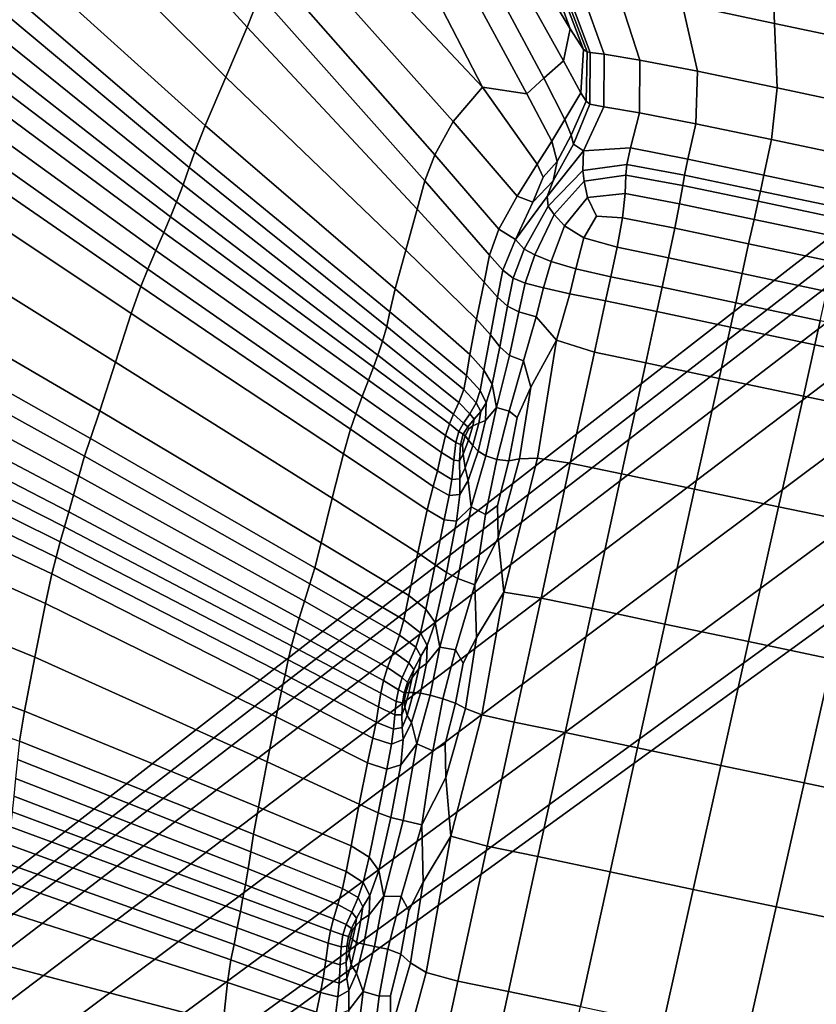
# Model space of a CAD drawing. Units: inches. Extents: x -86 to 154, y -69 to 171.
# Drawn here: x 0 to 10, y 141 to 153 of the extents above; entities that cross this region are included whole.
import ezdxf

# ---------------------------------------------------------------- set-up
doc = ezdxf.new("R2010")
doc.units = ezdxf.units.IN
doc.header["$MEASUREMENT"] = 0

msp = doc.modelspace()

# ---------------------------------------------------------------- linework, layer by layer
for points in [[(1.739, 161.588, -10.983), (-78.247, 84.668, -10.983), (0.227, 163.157, -10.983)], [(-76.677, 83.156, -10.983), (-78.247, 84.668, -10.983), (1.739, 161.588, -10.983)], [(2.674, 160.686, -10.983), (-76.677, 83.156, -10.983), (1.739, 161.588, -10.983)], [(3.295, 160.168, -10.983), (-76.677, 83.156, -10.983), (2.674, 160.686, -10.983)], [(3.866, 159.745, -10.983), (-76.677, 83.156, -10.983), (3.295, 160.168, -10.983)], [(4.342, 159.484, -10.983), (-76.677, 83.156, -10.983), (3.866, 159.745, -10.983)], [(4.676, 159.457, -10.983), (-76.677, 83.156, -10.983), (4.342, 159.484, -10.983)], [(17.651, 156.464, -10.983), (-76.677, 83.156, -10.983), (4.676, 159.457, -10.983)], [(39.678, 158.667, -10.983), (-76.677, 83.156, -10.983), (39.093, 158.853, -10.983)], [(39.093, 158.853, -10.983), (-76.677, 83.156, -10.983), (27.018, 158.398, -10.983)], [(51.861, 156.51, -10.983), (-76.677, 83.156, -10.983), (39.678, 158.667, -10.983)], [(27.018, 158.398, -10.983), (-76.677, 83.156, -10.983), (25.249, 157.4, -10.983)], [(25.249, 157.4, -10.983), (-76.677, 83.156, -10.983), (22.928, 156.555, -10.983)], [(22.928, 156.555, -10.983), (-76.677, 83.156, -10.983), (20.725, 156.012, -10.983)], [(53.312, 155.824, -10.983), (-76.677, 83.156, -10.983), (51.861, 156.51, -10.983)], [(17.813, 156.289, -10.983), (-76.677, 83.156, -10.983), (17.651, 156.464, -10.983)], [(18.035, 156.16, -10.983), (-76.677, 83.156, -10.983), (17.813, 156.289, -10.983)], [(18.48, 156.047, -10.983), (-76.677, 83.156, -10.983), (18.035, 156.16, -10.983)], [(19.309, 155.92, -10.983), (-76.677, 83.156, -10.983), (18.48, 156.047, -10.983)], [(20.725, 156.012, -10.983), (-76.677, 83.156, -10.983), (19.309, 155.92, -10.983)], [(3.056, 153.06, 5.562), (0.56, 155.922, 6.174), (0.366, 155.48, 6.178), (2.908, 152.687, 5.562)], [(73.548, 119.132, -10.983), (-76.677, 83.156, -10.983), (53.312, 155.824, -10.983)], [(2.908, 152.687, 5.562), (0.366, 155.48, 6.178), (0.058, 154.702, 6.188), (2.66, 152.106, 5.562)], [(4.818, 153.58, 3.602), (3.25, 155.167, 3.955), (3.466, 154.3, 4.593), (5.635, 151.99, 4.132)], [(2.66, 152.106, 5.562), (0.058, 154.702, 6.188), (-0.237, 153.942, 6.11), (2.422, 151.548, 5.492)], [(3.385, 153.738, 5.108), (5.296, 151.592, 4.607), (5.635, 151.99, 4.132), (3.466, 154.3, 4.593)], [(2.422, 151.548, 5.492), (-0.237, 153.942, 6.11), (-0.395, 153.555, 5.848), (2.303, 151.242, 5.282)], [(3.188, 153.364, 5.449), (5.084, 151.206, 4.878), (5.296, 151.592, 4.607), (3.385, 153.738, 5.108)], [(6.652, 152.667, 3.679), (6.406, 153.347, 3.912), (6.179, 153.694, 3.577), (6.266, 153.318, 3.339)], [(9.02, 152.729, 6.987), (8.989, 153.455, 7.655), (7.766, 153.716, 7.094), (7.949, 152.957, 6.481)], [(2.303, 151.242, 5.282), (-0.395, 153.555, 5.848), (-0.491, 153.339, 5.523), (2.238, 151.058, 5.015)], [(5.635, 151.99, 4.132), (6.149, 151.913, 3.817), (5.528, 153.067, 3.428), (4.818, 153.58, 3.602)], [(10.252, 152.469, 7.198), (10.4, 153.159, 7.876), (8.989, 153.455, 7.655), (9.02, 152.729, 6.987)], [(2.238, 151.058, 5.015), (-0.491, 153.339, 5.523), (-0.599, 153.094, 5.256), (2.165, 150.859, 4.773)], [(5.084, 151.206, 4.878), (3.188, 153.364, 5.449), (3.056, 153.06, 5.562), (4.969, 150.905, 4.968)], [(6.574, 152.298, 3.63), (6.652, 152.667, 3.679), (6.266, 153.318, 3.339), (6.101, 153.152, 3.293)], [(6.406, 153.347, 3.912), (6.652, 152.667, 3.679), (6.808, 152.426, 3.929), (6.501, 153.23, 4.213)], [(6.501, 153.23, 4.213), (6.808, 152.426, 3.929), (6.849, 152.399, 4.155), (6.531, 153.231, 4.495)], [(6.531, 153.231, 4.495), (6.849, 152.399, 4.155), (6.885, 152.394, 4.421), (6.568, 153.238, 4.771)], [(6.568, 153.238, 4.771), (6.885, 152.394, 4.421), (7.046, 152.375, 4.787), (6.745, 153.212, 5.166)], [(7.46, 152.304, 5.313), (7.198, 153.119, 5.805), (6.745, 153.212, 5.166), (7.046, 152.375, 4.787)], [(2.165, 150.859, 4.773), (-0.599, 153.094, 5.256), (-0.707, 152.848, 5.076), (2.09, 150.663, 4.601)], [(4.969, 150.905, 4.968), (3.056, 153.06, 5.562), (2.908, 152.687, 5.562), (4.88, 150.575, 4.968)], [(6.149, 151.913, 3.817), (6.349, 152.095, 3.699), (5.812, 153.1, 3.352), (5.528, 153.067, 3.428)], [(6.349, 152.095, 3.699), (6.574, 152.298, 3.63), (6.101, 153.152, 3.293), (5.812, 153.1, 3.352)], [(8.128, 152.176, 5.868), (7.949, 152.957, 6.481), (7.198, 153.119, 5.805), (7.46, 152.304, 5.313)], [(9.051, 151.983, 6.32), (9.02, 152.729, 6.987), (7.949, 152.957, 6.481), (8.128, 152.176, 5.868)], [(2.09, 150.663, 4.601), (-0.707, 152.848, 5.076), (-0.805, 152.633, 5.011), (2.02, 150.487, 4.539)], [(10.102, 151.76, 6.521), (10.252, 152.469, 7.198), (9.02, 152.729, 6.987), (9.051, 151.983, 6.32)], [(2.02, 150.487, 4.539), (-0.805, 152.633, 5.011), (-0.907, 152.419, 5.064), (1.943, 150.307, 4.592)], [(4.88, 150.575, 4.968), (2.908, 152.687, 5.562), (2.66, 152.106, 5.562), (4.748, 150.103, 4.968)], [(6.574, 152.298, 3.63), (6.777, 151.927, 3.784), (6.808, 152.426, 3.929), (6.652, 152.667, 3.679)], [(1.943, 150.307, 4.592), (-0.907, 152.419, 5.064), (-1.027, 152.181, 5.24), (1.851, 150.096, 4.764)], [(6.777, 151.927, 3.784), (6.836, 151.83, 3.925), (6.849, 152.399, 4.155), (6.808, 152.426, 3.929)], [(6.88, 151.793, 4.221), (6.885, 152.394, 4.421), (6.849, 152.399, 4.155), (6.836, 151.83, 3.925)], [(7.043, 151.765, 4.64), (7.046, 152.375, 4.787), (6.885, 152.394, 4.421), (6.88, 151.793, 4.221)], [(7.457, 151.692, 5.149), (7.46, 152.304, 5.313), (7.046, 152.375, 4.787), (7.043, 151.765, 4.64)], [(6.349, 152.095, 3.699), (6.592, 151.615, 3.778), (6.777, 151.927, 3.784), (6.574, 152.298, 3.63)], [(8.11, 151.567, 5.663), (8.128, 152.176, 5.868), (7.46, 152.304, 5.313), (7.457, 151.692, 5.149)], [(1.851, 150.096, 4.764), (-1.027, 152.181, 5.24), (-1.15, 151.936, 5.507), (1.757, 149.88, 5.008)], [(8.11, 151.567, 5.663), (8.985, 151.383, 6.098), (9.051, 151.983, 6.32), (8.128, 152.176, 5.868)], [(4.748, 150.103, 4.968), (2.66, 152.106, 5.562), (2.422, 151.548, 5.492), (4.624, 149.652, 4.916)], [(6.592, 151.615, 3.778), (6.349, 152.095, 3.699), (6.149, 151.913, 3.817), (6.438, 151.367, 3.91)], [(1.676, 149.682, 5.278), (1.757, 149.88, 5.008), (-1.15, 151.936, 5.507), (-1.261, 151.71, 5.833)], [(5.296, 151.592, 4.607), (6.037, 150.726, 4.425), (6.269, 151.099, 4.139), (5.635, 151.99, 4.132)], [(6.438, 151.367, 3.91), (6.149, 151.913, 3.817), (5.635, 151.99, 4.132), (6.269, 151.099, 4.139)], [(6.592, 151.615, 3.778), (6.665, 151.436, 3.848), (6.836, 151.83, 3.925), (6.777, 151.927, 3.784)], [(8.985, 151.383, 6.098), (9.974, 151.174, 6.295), (10.102, 151.76, 6.521), (9.051, 151.983, 6.32)], [(6.691, 151.33, 4.166), (6.88, 151.793, 4.221), (6.836, 151.83, 3.925), (6.665, 151.436, 3.848)], [(6.805, 151.252, 4.651), (7.043, 151.765, 4.64), (6.88, 151.793, 4.221), (6.691, 151.33, 4.166)], [(1.565, 149.368, 5.491), (1.676, 149.682, 5.278), (-1.261, 151.71, 5.833), (-1.404, 151.345, 6.103)], [(7.352, 151.286, 5.19), (7.457, 151.692, 5.149), (7.043, 151.765, 4.64), (6.805, 151.252, 4.651)], [(8.018, 151.157, 5.703), (8.11, 151.567, 5.663), (7.457, 151.692, 5.149), (7.352, 151.286, 5.19)], [(5.084, 151.206, 4.878), (5.826, 150.344, 4.661), (6.037, 150.726, 4.425), (5.296, 151.592, 4.607)], [(6.665, 151.436, 3.848), (6.592, 151.615, 3.778), (6.438, 151.367, 3.91), (6.503, 151.131, 3.966)], [(8.018, 151.157, 5.703), (8.897, 150.972, 6.134), (8.985, 151.383, 6.098), (8.11, 151.567, 5.663)], [(4.624, 149.652, 4.916), (2.422, 151.548, 5.492), (2.303, 151.242, 5.282), (4.563, 149.388, 4.761)], [(1.565, 149.368, 5.491), (-1.404, 151.345, 6.103), (-1.624, 150.68, 6.2), (1.382, 148.804, 5.562)], [(6.503, 151.131, 3.966), (6.438, 151.367, 3.91), (6.269, 151.099, 4.139), (6.338, 150.949, 4.146)], [(6.503, 151.131, 3.966), (6.454, 150.905, 4.249), (6.691, 151.33, 4.166), (6.665, 151.436, 3.848)], [(8.897, 150.972, 6.134), (9.882, 150.763, 6.329), (9.974, 151.174, 6.295), (8.985, 151.383, 6.098)], [(4.563, 149.388, 4.761), (2.303, 151.242, 5.282), (2.238, 151.058, 5.015), (4.527, 149.217, 4.55)], [(6.454, 150.905, 4.249), (6.386, 150.722, 4.611), (6.805, 151.252, 4.651), (6.691, 151.33, 4.166)], [(6.386, 150.722, 4.611), (6.396, 150.612, 4.904), (6.799, 151.024, 4.934), (6.805, 151.252, 4.651)], [(6.799, 151.024, 4.934), (7.31, 151.096, 5.314), (7.352, 151.286, 5.19), (6.805, 151.252, 4.651)], [(7.31, 151.096, 5.314), (7.979, 150.97, 5.823), (8.018, 151.157, 5.703), (7.352, 151.286, 5.19)], [(4.969, 150.905, 4.968), (5.719, 150.044, 4.74), (5.826, 150.344, 4.661), (5.084, 151.206, 4.878)], [(6.338, 150.949, 4.146), (6.219, 150.658, 4.37), (6.454, 150.905, 4.249), (6.503, 151.131, 3.966)], [(7.979, 150.97, 5.823), (8.857, 150.787, 6.243), (8.897, 150.972, 6.134), (8.018, 151.157, 5.703)], [(4.527, 149.217, 4.55), (2.238, 151.058, 5.015), (2.165, 150.859, 4.773), (4.479, 149.046, 4.333)], [(6.037, 150.726, 4.425), (6.219, 150.658, 4.37), (6.338, 150.949, 4.146), (6.269, 151.099, 4.139)], [(6.396, 150.612, 4.904), (6.468, 150.517, 5.215), (6.815, 150.902, 5.21), (6.799, 151.024, 4.934)], [(6.815, 150.902, 5.21), (7.298, 150.971, 5.563), (7.31, 151.096, 5.314), (6.799, 151.024, 4.934)], [(7.298, 150.971, 5.563), (7.957, 150.851, 6.051), (7.979, 150.97, 5.823), (7.31, 151.096, 5.314)], [(4.88, 150.575, 4.968), (5.654, 149.731, 4.74), (5.719, 150.044, 4.74), (4.969, 150.905, 4.968)], [(6.219, 150.658, 4.37), (6.019, 150.224, 4.695), (6.386, 150.722, 4.611), (6.454, 150.905, 4.249)], [(6.468, 150.517, 5.215), (6.586, 150.383, 5.632), (6.855, 150.711, 5.661), (6.815, 150.902, 5.21)], [(7.298, 150.971, 5.563), (6.815, 150.902, 5.21), (6.855, 150.711, 5.661), (7.288, 150.76, 5.983)], [(7.957, 150.851, 6.051), (7.298, 150.971, 5.563), (7.288, 150.76, 5.983), (7.92, 150.64, 6.415)], [(7.957, 150.851, 6.051), (8.831, 150.669, 6.447), (8.857, 150.787, 6.243), (7.979, 150.97, 5.823)], [(8.857, 150.787, 6.243), (9.841, 150.579, 6.431), (9.882, 150.763, 6.329), (8.897, 150.972, 6.134)], [(4.479, 149.046, 4.333), (2.165, 150.859, 4.773), (2.09, 150.663, 4.601), (4.425, 148.884, 4.166)], [(8.831, 150.669, 6.447), (7.957, 150.851, 6.051), (7.92, 150.64, 6.415), (8.785, 150.459, 6.768)], [(8.831, 150.669, 6.447), (9.814, 150.462, 6.622), (9.841, 150.579, 6.431), (8.857, 150.787, 6.243)], [(1.382, 148.804, 5.562), (-1.624, 150.68, 6.2), (-1.835, 150.012, 6.124), (1.201, 148.239, 5.496)], [(4.425, 148.884, 4.166), (2.09, 150.663, 4.601), (2.02, 150.487, 4.539), (4.373, 148.744, 4.106)], [(5.826, 150.344, 4.661), (6.019, 150.224, 4.695), (6.219, 150.658, 4.37), (6.037, 150.726, 4.425)], [(6.019, 150.224, 4.695), (6.119, 150.112, 5.012), (6.396, 150.612, 4.904), (6.386, 150.722, 4.611)], [(6.586, 150.383, 5.632), (6.81, 150.245, 6.081), (6.959, 150.495, 6.035), (6.855, 150.711, 5.661)], [(7.288, 150.76, 5.983), (6.855, 150.711, 5.661), (6.959, 150.495, 6.035), (7.26, 150.477, 6.362)], [(7.92, 150.64, 6.415), (7.288, 150.76, 5.983), (7.26, 150.477, 6.362), (7.866, 150.356, 6.739)], [(9.814, 150.462, 6.622), (8.831, 150.669, 6.447), (8.785, 150.459, 6.768), (9.767, 150.251, 6.926)], [(4.748, 150.103, 4.968), (5.568, 149.301, 4.74), (5.654, 149.731, 4.74), (4.88, 150.575, 4.968)], [(6.119, 150.112, 5.012), (6.244, 150.046, 5.354), (6.468, 150.517, 5.215), (6.396, 150.612, 4.904)], [(8.785, 150.459, 6.768), (7.92, 150.64, 6.415), (7.866, 150.356, 6.739), (8.721, 150.174, 7.053)], [(4.373, 148.744, 4.106), (2.02, 150.487, 4.539), (1.943, 150.307, 4.592), (4.314, 148.596, 4.156)], [(6.244, 150.046, 5.354), (6.433, 149.969, 5.722), (6.586, 150.383, 5.632), (6.468, 150.517, 5.215)], [(7.197, 150.136, 6.489), (7.26, 150.477, 6.362), (6.959, 150.495, 6.035), (6.81, 150.245, 6.081)], [(7.794, 150.014, 6.847), (7.866, 150.356, 6.739), (7.26, 150.477, 6.362), (7.197, 150.136, 6.489)], [(9.767, 150.251, 6.926), (8.785, 150.459, 6.768), (8.721, 150.174, 7.053), (9.703, 149.966, 7.195)], [(4.314, 148.596, 4.156), (1.943, 150.307, 4.592), (1.851, 150.096, 4.764), (4.243, 148.405, 4.321)], [(5.719, 150.044, 4.74), (5.871, 149.871, 4.794), (6.019, 150.224, 4.695), (5.826, 150.344, 4.661)], [(6.433, 149.969, 5.722), (6.717, 149.885, 6.104), (6.81, 150.245, 6.081), (6.586, 150.383, 5.632)], [(7.794, 150.014, 6.847), (8.646, 149.833, 7.148), (8.721, 150.174, 7.053), (7.866, 150.356, 6.739)], [(5.871, 149.871, 4.794), (5.992, 149.776, 5.048), (6.119, 150.112, 5.012), (6.019, 150.224, 4.695)], [(7.124, 149.794, 6.489), (7.197, 150.136, 6.489), (6.81, 150.245, 6.081), (6.717, 149.885, 6.104)], [(4.243, 148.405, 4.321), (1.851, 150.096, 4.764), (1.757, 149.88, 5.008), (4.17, 148.205, 4.541)], [(4.624, 149.652, 4.916), (5.49, 148.894, 4.694), (5.568, 149.301, 4.74), (4.748, 150.103, 4.968)], [(5.992, 149.776, 5.048), (6.132, 149.721, 5.4), (6.244, 150.046, 5.354), (6.119, 150.112, 5.012)], [(7.72, 149.672, 6.847), (7.794, 150.014, 6.847), (7.197, 150.136, 6.489), (7.124, 149.794, 6.489)], [(8.646, 149.833, 7.148), (9.626, 149.624, 7.285), (9.703, 149.966, 7.195), (8.721, 150.174, 7.053)], [(1.201, 148.239, 5.496), (-1.835, 150.012, 6.124), (-1.954, 149.638, 5.874), (1.094, 147.919, 5.296)], [(5.654, 149.731, 4.74), (5.809, 149.556, 4.794), (5.871, 149.871, 4.794), (5.719, 150.044, 4.74)], [(6.132, 149.721, 5.4), (6.345, 149.665, 5.751), (6.433, 149.969, 5.722), (6.244, 150.046, 5.354)], [(6.345, 149.665, 5.751), (6.649, 149.597, 6.111), (6.717, 149.885, 6.104), (6.433, 149.969, 5.722)], [(7.72, 149.672, 6.847), (8.571, 149.492, 7.148), (8.646, 149.833, 7.148), (7.794, 150.014, 6.847)], [(4.107, 148.025, 4.756), (4.17, 148.205, 4.541), (1.757, 149.88, 5.008), (1.676, 149.682, 5.278)], [(5.809, 149.556, 4.794), (5.927, 149.451, 5.048), (5.992, 149.776, 5.048), (5.871, 149.871, 4.794)], [(6.649, 149.597, 6.111), (7.062, 149.513, 6.489), (7.124, 149.794, 6.489), (6.717, 149.885, 6.104)], [(5.927, 149.451, 5.048), (6.059, 149.385, 5.396), (6.132, 149.721, 5.4), (5.992, 149.776, 5.048)], [(7.062, 149.513, 6.489), (7.658, 149.391, 6.847), (7.72, 149.672, 6.847), (7.124, 149.794, 6.489)], [(8.571, 149.492, 7.148), (9.55, 149.284, 7.285), (9.626, 149.624, 7.285), (8.646, 149.833, 7.148)], [(1.094, 147.919, 5.296), (-1.954, 149.638, 5.874), (-2.025, 149.398, 5.559), (1.025, 147.712, 5.035)], [(4.025, 147.742, 4.915), (4.107, 148.025, 4.756), (1.676, 149.682, 5.278), (1.565, 149.368, 5.491)], [(4.563, 149.388, 4.761), (5.45, 148.647, 4.558), (5.49, 148.894, 4.694), (4.624, 149.652, 4.916)], [(5.568, 149.301, 4.74), (5.728, 149.121, 4.794), (5.809, 149.556, 4.794), (5.654, 149.731, 4.74)], [(6.059, 149.385, 5.396), (6.259, 149.327, 5.736), (6.345, 149.665, 5.751), (6.132, 149.721, 5.4)], [(6.259, 149.327, 5.736), (6.495, 149.057, 6.09), (6.649, 149.597, 6.111), (6.345, 149.665, 5.751)], [(7.658, 149.391, 6.847), (8.509, 149.21, 7.148), (8.571, 149.492, 7.148), (7.72, 149.672, 6.847)], [(5.728, 149.121, 4.794), (5.838, 148.981, 5.048), (5.927, 149.451, 5.048), (5.809, 149.556, 4.794)], [(6.495, 149.057, 6.09), (6.933, 148.918, 6.489), (7.062, 149.513, 6.489), (6.649, 149.597, 6.111)], [(6.933, 148.918, 6.489), (7.528, 148.795, 6.847), (7.658, 149.391, 6.847), (7.062, 149.513, 6.489)], [(1.025, 147.712, 5.035), (-2.025, 149.398, 5.559), (-2.091, 149.131, 5.286), (0.958, 147.483, 4.784)], [(5.838, 148.981, 5.048), (5.948, 148.88, 5.384), (6.059, 149.385, 5.396), (5.927, 149.451, 5.048)], [(8.509, 149.21, 7.148), (9.488, 149.003, 7.285), (9.55, 149.284, 7.285), (8.571, 149.492, 7.148)], [(4.025, 147.742, 4.915), (1.565, 149.368, 5.491), (1.382, 148.804, 5.562), (3.895, 147.227, 4.968)], [(4.527, 149.217, 4.55), (5.418, 148.486, 4.367), (5.45, 148.647, 4.558), (4.563, 149.388, 4.761)], [(5.49, 148.894, 4.694), (5.653, 148.712, 4.739), (5.728, 149.121, 4.794), (5.568, 149.301, 4.74)], [(6.059, 149.385, 5.396), (5.948, 148.88, 5.384), (6.112, 148.819, 5.689), (6.259, 149.327, 5.736)], [(6.259, 149.327, 5.736), (6.112, 148.819, 5.689), (6.196, 148.513, 5.905), (6.495, 149.057, 6.09)], [(7.528, 148.795, 6.847), (8.378, 148.615, 7.148), (8.509, 149.21, 7.148), (7.658, 149.391, 6.847)], [(9.55, 149.284, 7.285), (9.488, 149.003, 7.285), (10.468, 148.801, 7.148), (10.532, 149.081, 7.148)], [(4.479, 149.046, 4.333), (5.363, 148.335, 4.159), (5.418, 148.486, 4.367), (4.527, 149.217, 4.55)], [(8.378, 148.615, 7.148), (9.355, 148.408, 7.285), (9.488, 149.003, 7.285), (8.509, 149.21, 7.148)], [(0.958, 147.483, 4.784), (-2.091, 149.131, 5.286), (-2.154, 148.871, 5.097), (0.895, 147.26, 4.599)], [(5.653, 148.712, 4.739), (5.748, 148.547, 4.965), (5.838, 148.981, 5.048), (5.728, 149.121, 4.794)], [(6.273, 147.692, 6.168), (6.495, 149.057, 6.09), (6.196, 148.513, 5.905), (6.067, 147.683, 5.977)], [(6.933, 148.918, 6.489), (6.495, 149.057, 6.09), (6.273, 147.692, 6.168), (6.654, 147.633, 6.489)], [(4.425, 148.884, 4.166), (5.301, 148.2, 3.994), (5.363, 148.335, 4.159), (4.479, 149.046, 4.333)], [(5.748, 148.547, 4.965), (5.798, 148.278, 5.311), (5.948, 148.88, 5.384), (5.838, 148.981, 5.048)], [(9.488, 149.003, 7.285), (9.355, 148.408, 7.285), (10.334, 148.206, 7.148), (10.468, 148.801, 7.148)], [(0.895, 147.26, 4.599), (-2.154, 148.871, 5.097), (-2.215, 148.65, 5.035), (0.84, 147.068, 4.535)], [(4.373, 148.744, 4.106), (5.252, 148.088, 3.934), (5.301, 148.2, 3.994), (4.425, 148.884, 4.166)], [(5.45, 148.647, 4.558), (5.608, 148.475, 4.575), (5.653, 148.712, 4.739), (5.49, 148.894, 4.694)], [(5.948, 148.88, 5.384), (5.798, 148.278, 5.311), (5.946, 148.235, 5.642), (6.112, 148.819, 5.689)], [(7.528, 148.795, 6.847), (6.933, 148.918, 6.489), (6.654, 147.633, 6.489), (7.248, 147.511, 6.847)], [(3.895, 147.227, 4.968), (1.382, 148.804, 5.562), (1.201, 148.239, 5.496), (3.768, 146.71, 4.919)], [(4.314, 148.596, 4.156), (5.207, 147.952, 3.982), (5.252, 148.088, 3.934), (4.373, 148.744, 4.106)], [(5.653, 148.712, 4.739), (5.608, 148.475, 4.575), (5.679, 148.333, 4.716), (5.748, 148.547, 4.965)], [(6.112, 148.819, 5.689), (5.946, 148.235, 5.642), (6.039, 148.161, 5.801), (6.196, 148.513, 5.905)], [(7.248, 147.511, 6.847), (8.095, 147.332, 7.148), (8.378, 148.615, 7.148), (7.528, 148.795, 6.847)], [(0.84, 147.068, 4.535), (-2.215, 148.65, 5.035), (-2.279, 148.45, 5.1), (0.791, 146.893, 4.594)], [(4.243, 148.405, 4.321), (5.161, 147.755, 4.145), (5.207, 147.952, 3.982), (4.314, 148.596, 4.156)], [(5.418, 148.486, 4.367), (5.564, 148.332, 4.358), (5.608, 148.475, 4.575), (5.45, 148.647, 4.558)], [(8.095, 147.332, 7.148), (9.069, 147.126, 7.285), (9.355, 148.408, 7.285), (8.378, 148.615, 7.148)], [(5.363, 148.335, 4.159), (5.491, 148.206, 4.146), (5.564, 148.332, 4.358), (5.418, 148.486, 4.367)], [(5.748, 148.547, 4.965), (5.679, 148.333, 4.716), (5.671, 148.128, 4.866), (5.798, 148.278, 5.311)], [(6.067, 147.683, 5.977), (6.196, 148.513, 5.905), (6.039, 148.161, 5.801), (5.941, 147.659, 5.828)], [(0.791, 146.893, 4.594), (-2.279, 148.45, 5.1), (-2.353, 148.254, 5.292), (0.742, 146.721, 4.779)], [(4.17, 148.205, 4.541), (5.113, 147.543, 4.357), (5.161, 147.755, 4.145), (4.243, 148.405, 4.321)], [(5.608, 148.475, 4.575), (5.564, 148.332, 4.358), (5.616, 148.231, 4.419), (5.679, 148.333, 4.716)], [(10.044, 146.924, 7.148), (10.334, 148.206, 7.148), (9.355, 148.408, 7.285), (9.069, 147.126, 7.285)], [(0.742, 146.721, 4.779), (-2.353, 148.254, 5.292), (-2.431, 148.053, 5.569), (0.694, 146.543, 5.031)], [(5.301, 148.2, 3.994), (5.415, 148.095, 3.986), (5.491, 148.206, 4.146), (5.363, 148.335, 4.159)], [(5.564, 148.332, 4.358), (5.491, 148.206, 4.146), (5.539, 148.141, 4.192), (5.616, 148.231, 4.419)], [(5.798, 148.278, 5.311), (5.671, 148.128, 4.866), (5.586, 147.773, 4.912), (5.674, 147.717, 5.335)], [(5.679, 148.333, 4.716), (5.616, 148.231, 4.419), (5.595, 148.095, 4.488), (5.671, 148.128, 4.866)], [(5.946, 148.235, 5.642), (5.798, 148.278, 5.311), (5.674, 147.717, 5.335), (5.801, 147.675, 5.627)], [(3.768, 146.71, 4.919), (1.201, 148.239, 5.496), (1.094, 147.919, 5.296), (3.691, 146.42, 4.772)], [(4.107, 148.025, 4.756), (5.064, 147.363, 4.553), (5.113, 147.543, 4.357), (4.17, 148.205, 4.541)], [(5.252, 148.088, 3.934), (5.363, 148, 3.927), (5.415, 148.095, 3.986), (5.301, 148.2, 3.994)], [(5.491, 148.206, 4.146), (5.415, 148.095, 3.986), (5.465, 148.054, 4.046), (5.539, 148.141, 4.192)], [(5.539, 148.141, 4.192), (5.465, 148.054, 4.046), (5.476, 148.03, 4.129), (5.526, 148.064, 4.246)], [(5.616, 148.231, 4.419), (5.539, 148.141, 4.192), (5.526, 148.064, 4.246), (5.595, 148.095, 4.488)], [(6.039, 148.161, 5.801), (5.946, 148.235, 5.642), (5.801, 147.675, 5.627), (5.941, 147.659, 5.828)], [(0.645, 146.349, 5.294), (0.694, 146.543, 5.031), (-2.431, 148.053, 5.569), (-2.508, 147.84, 5.887)], [(4.025, 147.742, 4.915), (4.995, 147.09, 4.693), (5.064, 147.363, 4.553), (4.107, 148.025, 4.756)], [(5.207, 147.952, 3.982), (5.328, 147.873, 3.975), (5.363, 148, 3.927), (5.252, 148.088, 3.934)], [(5.412, 147.97, 3.992), (5.465, 148.054, 4.046), (5.415, 148.095, 3.986), (5.363, 148, 3.927)], [(5.436, 147.951, 4.109), (5.476, 148.03, 4.129), (5.465, 148.054, 4.046), (5.412, 147.97, 3.992)], [(5.526, 148.064, 4.246), (5.476, 148.03, 4.129), (5.436, 147.951, 4.109), (5.473, 147.901, 4.258)], [(5.595, 148.095, 4.488), (5.526, 148.064, 4.246), (5.473, 147.901, 4.258), (5.523, 147.836, 4.504)], [(5.671, 148.128, 4.866), (5.595, 148.095, 4.488), (5.523, 147.836, 4.504), (5.586, 147.773, 4.912)], [(3.691, 146.42, 4.772), (1.094, 147.919, 5.296), (1.025, 147.712, 5.035), (3.636, 146.234, 4.565)], [(5.161, 147.755, 4.145), (5.304, 147.667, 4.132), (5.328, 147.873, 3.975), (5.207, 147.952, 3.982)], [(5.38, 147.849, 4.035), (5.412, 147.97, 3.992), (5.363, 148, 3.927), (5.328, 147.873, 3.975)], [(5.406, 147.846, 4.12), (5.436, 147.951, 4.109), (5.412, 147.97, 3.992), (5.38, 147.849, 4.035)], [(5.473, 147.901, 4.258), (5.436, 147.951, 4.109), (5.406, 147.846, 4.12), (5.411, 147.737, 4.233)], [(0.57, 146.007, 5.495), (0.645, 146.349, 5.294), (-2.508, 147.84, 5.887), (-2.604, 147.44, 6.141)], [(5.304, 147.667, 4.132), (5.371, 147.66, 4.176), (5.38, 147.849, 4.035), (5.328, 147.873, 3.975)], [(5.371, 147.66, 4.176), (5.411, 147.737, 4.233), (5.406, 147.846, 4.12), (5.38, 147.849, 4.035)], [(5.523, 147.836, 4.504), (5.473, 147.901, 4.258), (5.411, 147.737, 4.233), (5.436, 147.58, 4.473)], [(5.586, 147.773, 4.912), (5.523, 147.836, 4.504), (5.436, 147.58, 4.473), (5.471, 147.43, 4.857)], [(3.636, 146.234, 4.565), (1.025, 147.712, 5.035), (0.958, 147.483, 4.784), (3.573, 146.032, 4.34)], [(3.895, 147.227, 4.968), (4.888, 146.594, 4.74), (4.995, 147.09, 4.693), (4.025, 147.742, 4.915)], [(5.113, 147.543, 4.357), (5.282, 147.442, 4.347), (5.304, 147.667, 4.132), (5.161, 147.755, 4.145)], [(5.373, 147.451, 4.404), (5.436, 147.58, 4.473), (5.411, 147.737, 4.233), (5.371, 147.66, 4.176)], [(5.674, 147.717, 5.335), (5.586, 147.773, 4.912), (5.471, 147.43, 4.857), (5.503, 147.126, 5.311)], [(5.801, 147.675, 5.627), (5.674, 147.717, 5.335), (5.503, 147.126, 5.311), (5.671, 147.037, 5.651)], [(5.819, 146.771, 5.914), (6.067, 147.683, 5.977), (5.941, 147.659, 5.828), (5.812, 147.143, 5.805)], [(5.882, 146.139, 6.119), (6.273, 147.692, 6.168), (6.067, 147.683, 5.977), (5.819, 146.771, 5.914)], [(6.654, 147.633, 6.489), (6.273, 147.692, 6.168), (5.882, 146.139, 6.119), (6.315, 146.068, 6.489)], [(5.282, 147.442, 4.347), (5.373, 147.451, 4.404), (5.371, 147.66, 4.176), (5.304, 147.667, 4.132)], [(5.374, 147.27, 4.707), (5.471, 147.43, 4.857), (5.436, 147.58, 4.473), (5.373, 147.451, 4.404)], [(5.941, 147.659, 5.828), (5.801, 147.675, 5.627), (5.671, 147.037, 5.651), (5.812, 147.143, 5.805)], [(7.248, 147.511, 6.847), (6.654, 147.633, 6.489), (6.315, 146.068, 6.489), (6.907, 145.947, 6.847)], [(3.573, 146.032, 4.34), (0.958, 147.483, 4.784), (0.895, 147.26, 4.599), (3.513, 145.835, 4.163)], [(5.064, 147.363, 4.553), (5.251, 147.257, 4.569), (5.282, 147.442, 4.347), (5.113, 147.543, 4.357)], [(6.907, 145.947, 6.847), (7.751, 145.768, 7.148), (8.095, 147.332, 7.148), (7.248, 147.511, 6.847)], [(0.57, 146.007, 5.495), (-2.604, 147.44, 6.141), (-2.74, 146.677, 6.225), (0.446, 145.384, 5.562)], [(4.995, 147.09, 4.693), (5.193, 146.974, 4.738), (5.251, 147.257, 4.569), (5.064, 147.363, 4.553)], [(5.251, 147.257, 4.569), (5.374, 147.27, 4.707), (5.373, 147.451, 4.404), (5.282, 147.442, 4.347)], [(5.335, 146.959, 4.962), (5.503, 147.126, 5.311), (5.471, 147.43, 4.857), (5.374, 147.27, 4.707)], [(3.513, 145.835, 4.163), (0.895, 147.26, 4.599), (0.84, 147.068, 4.535), (3.464, 145.67, 4.102)], [(3.768, 146.71, 4.919), (4.783, 146.097, 4.697), (4.888, 146.594, 4.74), (3.895, 147.227, 4.968)], [(5.193, 146.974, 4.738), (5.335, 146.959, 4.962), (5.374, 147.27, 4.707), (5.251, 147.257, 4.569)], [(7.751, 145.768, 7.148), (8.72, 145.564, 7.285), (9.069, 147.126, 7.285), (8.095, 147.332, 7.148)], [(5.503, 147.126, 5.311), (5.335, 146.959, 4.962), (5.219, 146.365, 5.048), (5.351, 146.295, 5.393)], [(5.503, 147.126, 5.311), (5.351, 146.295, 5.393), (5.549, 146.222, 5.722), (5.671, 147.037, 5.651)], [(5.812, 147.143, 5.805), (5.671, 147.037, 5.651), (5.549, 146.222, 5.722), (5.819, 146.771, 5.914)], [(9.691, 145.362, 7.148), (10.044, 146.924, 7.148), (9.069, 147.126, 7.285), (8.72, 145.564, 7.285)], [(3.464, 145.67, 4.102), (0.84, 147.068, 4.535), (0.791, 146.893, 4.594), (3.422, 145.515, 4.159)], [(4.888, 146.594, 4.74), (5.087, 146.455, 4.794), (5.193, 146.974, 4.738), (4.995, 147.09, 4.693)], [(3.422, 145.515, 4.159), (0.791, 146.893, 4.594), (0.742, 146.721, 4.779), (3.385, 145.352, 4.335)], [(5.335, 146.959, 4.962), (5.193, 146.974, 4.738), (5.087, 146.455, 4.794), (5.219, 146.365, 5.048)], [(5.882, 146.139, 6.119), (5.819, 146.771, 5.914), (5.549, 146.222, 5.722), (5.567, 145.611, 5.914)], [(0.446, 145.384, 5.562), (-2.74, 146.677, 6.225), (-2.862, 145.915, 6.131), (0.327, 144.758, 5.487)], [(3.385, 145.352, 4.335), (0.742, 146.721, 4.779), (0.694, 146.543, 5.031), (3.348, 145.178, 4.562)], [(3.691, 146.42, 4.772), (4.723, 145.817, 4.567), (4.783, 146.097, 4.697), (3.768, 146.71, 4.919)], [(3.307, 144.992, 4.77), (3.348, 145.178, 4.562), (0.694, 146.543, 5.031), (0.645, 146.349, 5.294)], [(4.783, 146.097, 4.697), (4.979, 145.939, 4.74), (5.087, 146.455, 4.794), (4.888, 146.594, 4.74)], [(5.219, 146.365, 5.048), (5.087, 146.455, 4.794), (4.979, 145.939, 4.74), (5.086, 145.785, 4.96)], [(3.244, 144.691, 4.919), (3.307, 144.992, 4.77), (0.645, 146.349, 5.294), (0.57, 146.007, 5.495)], [(3.636, 146.234, 4.565), (4.674, 145.639, 4.382), (4.723, 145.817, 4.567), (3.691, 146.42, 4.772)], [(5.351, 146.295, 5.393), (5.219, 146.365, 5.048), (5.086, 145.785, 4.96), (5.142, 145.499, 5.307)], [(3.573, 146.032, 4.34), (4.605, 145.447, 4.173), (4.674, 145.639, 4.382), (3.636, 146.234, 4.565)], [(5.142, 145.499, 5.307), (5.325, 145.471, 5.651), (5.549, 146.222, 5.722), (5.351, 146.295, 5.393)], [(5.412, 145.313, 5.805), (5.567, 145.611, 5.914), (5.549, 146.222, 5.722), (5.325, 145.471, 5.651)], [(4.723, 145.817, 4.567), (4.916, 145.665, 4.578), (4.979, 145.939, 4.74), (4.783, 146.097, 4.697)], [(5.882, 146.139, 6.119), (5.567, 145.611, 5.914), (5.44, 144.79, 5.977), (5.629, 144.716, 6.168)], [(5.629, 144.716, 6.168), (6.003, 144.631, 6.489), (6.315, 146.068, 6.489), (5.882, 146.139, 6.119)], [(3.244, 144.691, 4.919), (0.57, 146.007, 5.495), (0.446, 145.384, 5.562), (3.14, 144.17, 4.968)], [(3.513, 145.835, 4.163), (4.536, 145.263, 4.007), (4.605, 145.447, 4.173), (3.573, 146.032, 4.34)], [(6.003, 144.631, 6.489), (6.593, 144.509, 6.847), (6.907, 145.947, 6.847), (6.315, 146.068, 6.489)], [(0.327, 144.758, 5.487), (-2.862, 145.915, 6.131), (-2.913, 145.52, 5.852), (0.27, 144.41, 5.263)], [(4.979, 145.939, 4.74), (4.916, 145.665, 4.578), (4.996, 145.52, 4.699), (5.086, 145.785, 4.96)], [(6.593, 144.509, 6.847), (7.433, 144.332, 7.148), (7.751, 145.768, 7.148), (6.907, 145.947, 6.847)], [(3.464, 145.67, 4.102), (4.489, 145.112, 3.95), (4.536, 145.263, 4.007), (3.513, 145.835, 4.163)], [(4.674, 145.639, 4.382), (4.863, 145.501, 4.365), (4.916, 145.665, 4.578), (4.723, 145.817, 4.567)], [(5.086, 145.785, 4.96), (4.996, 145.52, 4.699), (4.987, 145.311, 4.831), (5.142, 145.499, 5.307)], [(7.433, 144.332, 7.148), (8.399, 144.128, 7.285), (8.72, 145.564, 7.285), (7.751, 145.768, 7.148)], [(3.422, 145.515, 4.159), (4.456, 144.967, 4.003), (4.489, 145.112, 3.95), (3.464, 145.67, 4.102)], [(4.605, 145.447, 4.173), (4.784, 145.32, 4.157), (4.863, 145.501, 4.365), (4.674, 145.639, 4.382)], [(4.916, 145.665, 4.578), (4.863, 145.501, 4.365), (4.922, 145.397, 4.391), (4.996, 145.52, 4.699)], [(3.385, 145.352, 4.335), (4.43, 144.807, 4.169), (4.456, 144.967, 4.003), (3.422, 145.515, 4.159)], [(4.996, 145.52, 4.699), (4.922, 145.397, 4.391), (4.898, 145.249, 4.428), (4.987, 145.311, 4.831)], [(5.567, 145.611, 5.914), (5.412, 145.313, 5.805), (5.325, 144.851, 5.828), (5.44, 144.79, 5.977)], [(9.366, 143.927, 7.148), (9.691, 145.362, 7.148), (8.72, 145.564, 7.285), (8.399, 144.128, 7.285)], [(4.536, 145.263, 4.007), (4.707, 145.147, 4.003), (4.784, 145.32, 4.157), (4.605, 145.447, 4.173)], [(4.784, 145.32, 4.157), (4.839, 145.243, 4.165), (4.922, 145.397, 4.391), (4.863, 145.501, 4.365)], [(5.028, 144.943, 5.326), (5.142, 145.499, 5.307), (4.987, 145.311, 4.831), (4.916, 144.966, 4.875)], [(5.028, 144.943, 5.326), (5.176, 144.903, 5.627), (5.325, 145.471, 5.651), (5.142, 145.499, 5.307)], [(5.176, 144.903, 5.627), (5.325, 144.851, 5.828), (5.412, 145.313, 5.805), (5.325, 145.471, 5.651)], [(3.14, 144.17, 4.968), (0.446, 145.384, 5.562), (0.327, 144.758, 5.487), (3.039, 143.646, 4.911)], [(3.348, 145.178, 4.562), (4.402, 144.632, 4.379), (4.43, 144.807, 4.169), (3.385, 145.352, 4.335)], [(4.707, 145.147, 4.003), (4.768, 145.09, 4.025), (4.839, 145.243, 4.165), (4.784, 145.32, 4.157)], [(4.839, 145.243, 4.165), (4.822, 145.15, 4.179), (4.898, 145.249, 4.428), (4.922, 145.397, 4.391)], [(4.916, 144.966, 4.875), (4.987, 145.311, 4.831), (4.898, 145.249, 4.428), (4.835, 144.976, 4.439)], [(10.208, 143.751, 6.847), (10.536, 145.187, 6.847), (9.691, 145.362, 7.148), (9.366, 143.927, 7.148)], [(3.307, 144.992, 4.77), (4.364, 144.447, 4.565), (4.402, 144.632, 4.379), (3.348, 145.178, 4.562)], [(4.489, 145.112, 3.95), (4.662, 145.007, 3.951), (4.707, 145.147, 4.003), (4.536, 145.263, 4.007)], [(4.768, 145.09, 4.025), (4.778, 145.073, 4.076), (4.822, 145.15, 4.179), (4.839, 145.243, 4.165)], [(4.835, 144.976, 4.439), (4.898, 145.249, 4.428), (4.822, 145.15, 4.179), (4.781, 144.976, 4.183)], [(4.456, 144.967, 4.003), (4.636, 144.872, 4.001), (4.662, 145.007, 3.951), (4.489, 145.112, 3.95)], [(4.728, 144.971, 3.977), (4.768, 145.09, 4.025), (4.707, 145.147, 4.003), (4.662, 145.007, 3.951)], [(4.748, 144.972, 4.048), (4.778, 145.073, 4.076), (4.768, 145.09, 4.025), (4.728, 144.971, 3.977)], [(4.781, 144.976, 4.183), (4.822, 145.15, 4.179), (4.778, 145.073, 4.076), (4.748, 144.972, 4.048)], [(3.244, 144.691, 4.919), (4.303, 144.161, 4.696), (4.364, 144.447, 4.565), (3.307, 144.992, 4.77)], [(4.43, 144.807, 4.169), (4.621, 144.717, 4.154), (4.636, 144.872, 4.001), (4.456, 144.967, 4.003)], [(4.71, 144.856, 4.023), (4.728, 144.971, 3.977), (4.662, 145.007, 3.951), (4.636, 144.872, 4.001)], [(4.729, 144.873, 4.074), (4.748, 144.972, 4.048), (4.728, 144.971, 3.977), (4.71, 144.856, 4.023)], [(4.736, 144.803, 4.177), (4.781, 144.976, 4.183), (4.748, 144.972, 4.048), (4.729, 144.873, 4.074)], [(4.762, 144.708, 4.426), (4.835, 144.976, 4.439), (4.781, 144.976, 4.183), (4.736, 144.803, 4.177)], [(4.815, 144.625, 4.83), (4.916, 144.966, 4.875), (4.835, 144.976, 4.439), (4.762, 144.708, 4.426)], [(4.874, 144.378, 5.307), (5.028, 144.943, 5.326), (4.916, 144.966, 4.875), (4.815, 144.625, 4.83)], [(4.703, 144.716, 4.162), (4.71, 144.856, 4.023), (4.636, 144.872, 4.001), (4.621, 144.717, 4.154)], [(4.736, 144.803, 4.177), (4.729, 144.873, 4.074), (4.71, 144.856, 4.023), (4.703, 144.716, 4.162)], [(4.874, 144.378, 5.307), (5.06, 144.299, 5.651), (5.176, 144.903, 5.627), (5.028, 144.943, 5.326)], [(5.06, 144.299, 5.651), (5.205, 144.381, 5.805), (5.325, 144.851, 5.828), (5.176, 144.903, 5.627)], [(5.44, 144.79, 5.977), (5.325, 144.851, 5.828), (5.205, 144.381, 5.805), (5.213, 143.989, 5.914)], [(3.039, 143.646, 4.911), (0.327, 144.758, 5.487), (0.27, 144.41, 5.263), (2.983, 143.333, 4.738)], [(4.402, 144.632, 4.379), (4.606, 144.548, 4.362), (4.621, 144.717, 4.154), (4.43, 144.807, 4.169)], [(4.705, 144.569, 4.389), (4.703, 144.716, 4.162), (4.621, 144.717, 4.154), (4.606, 144.548, 4.362)], [(4.762, 144.708, 4.426), (4.736, 144.803, 4.177), (4.703, 144.716, 4.162), (4.705, 144.569, 4.389)], [(5.629, 144.716, 6.168), (5.44, 144.79, 5.977), (5.213, 143.989, 5.914), (5.27, 143.31, 6.119)], [(5.27, 143.31, 6.119), (5.691, 143.193, 6.489), (6.003, 144.631, 6.489), (5.629, 144.716, 6.168)], [(3.14, 144.17, 4.968), (4.208, 143.681, 4.74), (4.303, 144.161, 4.696), (3.244, 144.691, 4.919)], [(4.364, 144.447, 4.565), (4.58, 144.374, 4.576), (4.606, 144.548, 4.362), (4.402, 144.632, 4.379)], [(4.688, 144.136, 4.96), (4.874, 144.378, 5.307), (4.815, 144.625, 4.83), (4.716, 144.431, 4.698)], [(4.716, 144.431, 4.698), (4.815, 144.625, 4.83), (4.762, 144.708, 4.426), (4.705, 144.569, 4.389)], [(5.691, 143.193, 6.489), (6.279, 143.072, 6.847), (6.593, 144.509, 6.847), (6.003, 144.631, 6.489)], [(4.58, 144.374, 4.576), (4.716, 144.431, 4.698), (4.705, 144.569, 4.389), (4.606, 144.548, 4.362)], [(6.279, 143.072, 6.847), (7.116, 142.895, 7.148), (7.433, 144.332, 7.148), (6.593, 144.509, 6.847)], [(2.983, 143.333, 4.738), (0.27, 144.41, 5.263), (0.245, 144.199, 4.985), (2.951, 143.129, 4.514)], [(4.303, 144.161, 4.696), (4.526, 144.085, 4.74), (4.58, 144.374, 4.576), (4.364, 144.447, 4.565)], [(4.526, 144.085, 4.74), (4.688, 144.136, 4.96), (4.716, 144.431, 4.698), (4.58, 144.374, 4.576)], [(4.874, 144.378, 5.307), (4.688, 144.136, 4.96), (4.573, 143.524, 5.048), (4.718, 143.489, 5.393)], [(4.874, 144.378, 5.307), (4.718, 143.489, 5.393), (4.934, 143.439, 5.722), (5.06, 144.299, 5.651)], [(5.205, 144.381, 5.805), (5.06, 144.299, 5.651), (4.934, 143.439, 5.722), (5.213, 143.989, 5.914)], [(7.116, 142.895, 7.148), (8.079, 142.692, 7.285), (8.399, 144.128, 7.285), (7.433, 144.332, 7.148)], [(2.951, 143.129, 4.514), (0.245, 144.199, 4.985), (0.223, 143.979, 4.751), (2.919, 142.929, 4.3)], [(3.039, 143.646, 4.911), (4.113, 143.198, 4.688), (4.208, 143.681, 4.74), (3.14, 144.17, 4.968)], [(4.208, 143.681, 4.74), (4.426, 143.578, 4.794), (4.526, 144.085, 4.74), (4.303, 144.161, 4.696)], [(4.688, 144.136, 4.96), (4.526, 144.085, 4.74), (4.426, 143.578, 4.794), (4.573, 143.524, 5.048)], [(9.041, 142.491, 7.148), (9.366, 143.927, 7.148), (8.399, 144.128, 7.285), (8.079, 142.692, 7.285)], [(2.919, 142.929, 4.3), (0.223, 143.979, 4.751), (0.203, 143.772, 4.59), (2.888, 142.746, 4.145)], [(5.27, 143.31, 6.119), (5.213, 143.989, 5.914), (4.934, 143.439, 5.722), (4.949, 142.776, 5.914)], [(9.88, 142.316, 6.847), (10.208, 143.751, 6.847), (9.366, 143.927, 7.148), (9.041, 142.491, 7.148)], [(2.888, 142.746, 4.145), (0.203, 143.772, 4.59), (0.184, 143.593, 4.535), (2.86, 142.593, 4.093)], [(2.86, 142.593, 4.093), (0.184, 143.593, 4.535), (0.164, 143.416, 4.586), (2.83, 142.436, 4.145)], [(2.983, 143.333, 4.738), (4.057, 142.899, 4.533), (4.113, 143.198, 4.688), (3.039, 143.646, 4.911)], [(4.113, 143.198, 4.688), (4.321, 143.067, 4.732), (4.426, 143.578, 4.794), (4.208, 143.681, 4.74)], [(4.573, 143.524, 5.048), (4.426, 143.578, 4.794), (4.321, 143.067, 4.732), (4.433, 142.913, 4.952)], [(4.718, 143.489, 5.393), (4.573, 143.524, 5.048), (4.433, 142.913, 4.952), (4.493, 142.612, 5.302)], [(4.493, 142.612, 5.302), (4.693, 142.608, 5.651), (4.934, 143.439, 5.722), (4.718, 143.489, 5.393)], [(2.83, 142.436, 4.145), (0.164, 143.416, 4.586), (0.141, 143.211, 4.746), (2.794, 142.248, 4.301)], [(4.784, 142.446, 5.805), (4.949, 142.776, 5.914), (4.934, 143.439, 5.722), (4.693, 142.608, 5.651)], [(2.951, 143.129, 4.514), (4.014, 142.702, 4.327), (4.057, 142.899, 4.533), (2.983, 143.333, 4.738)], [(5.27, 143.31, 6.119), (4.949, 142.776, 5.914), (4.8, 141.841, 5.977), (4.982, 141.728, 6.168)], [(5.27, 143.31, 6.119), (4.982, 141.728, 6.168), (5.352, 141.63, 6.489), (5.691, 143.193, 6.489)], [(2.794, 142.248, 4.301), (0.141, 143.211, 4.746), (0.117, 142.997, 4.982), (2.756, 142.053, 4.514)], [(2.919, 142.929, 4.3), (3.961, 142.516, 4.121), (4.014, 142.702, 4.327), (2.951, 143.129, 4.514)], [(4.057, 142.899, 4.533), (4.252, 142.774, 4.544), (4.321, 143.067, 4.732), (4.113, 143.198, 4.688)], [(5.691, 143.193, 6.489), (5.352, 141.63, 6.489), (5.938, 141.509, 6.847), (6.279, 143.072, 6.847)], [(4.321, 143.067, 4.732), (4.252, 142.774, 4.544), (4.331, 142.623, 4.666), (4.433, 142.913, 4.952)], [(6.279, 143.072, 6.847), (5.938, 141.509, 6.847), (6.772, 141.335, 7.148), (7.116, 142.895, 7.148)], [(2.72, 141.877, 4.738), (2.756, 142.053, 4.514), (0.117, 142.997, 4.982), (0.095, 142.792, 5.261)], [(2.888, 142.746, 4.145), (3.91, 142.351, 3.967), (3.961, 142.516, 4.121), (2.919, 142.929, 4.3)], [(4.014, 142.702, 4.327), (4.194, 142.597, 4.309), (4.252, 142.774, 4.544), (4.057, 142.899, 4.533)], [(4.433, 142.913, 4.952), (4.331, 142.623, 4.666), (4.324, 142.398, 4.798), (4.493, 142.612, 5.302)], [(7.116, 142.895, 7.148), (6.772, 141.335, 7.148), (7.73, 141.132, 7.285), (8.079, 142.692, 7.285)], [(2.679, 141.613, 4.911), (2.72, 141.877, 4.738), (0.095, 142.792, 5.261), (0.073, 142.449, 5.487)], [(4.949, 142.776, 5.914), (4.784, 142.446, 5.805), (4.69, 141.94, 5.828), (4.8, 141.841, 5.977)], [(2.86, 142.593, 4.093), (3.874, 142.215, 3.917), (3.91, 142.351, 3.967), (2.888, 142.746, 4.145)], [(3.961, 142.516, 4.121), (4.122, 142.43, 4.103), (4.194, 142.597, 4.309), (4.014, 142.702, 4.327)], [(4.252, 142.774, 4.544), (4.194, 142.597, 4.309), (4.25, 142.492, 4.342), (4.331, 142.623, 4.666)], [(7.73, 141.132, 7.285), (8.688, 140.933, 7.148), (9.041, 142.491, 7.148), (8.079, 142.692, 7.285)], [(2.83, 142.436, 4.145), (3.846, 142.068, 3.97), (3.874, 142.215, 3.917), (2.86, 142.593, 4.093)], [(4.194, 142.597, 4.309), (4.122, 142.43, 4.103), (4.175, 142.36, 4.135), (4.25, 142.492, 4.342)], [(4.331, 142.623, 4.666), (4.25, 142.492, 4.342), (4.228, 142.336, 4.386), (4.324, 142.398, 4.798)], [(4.324, 142.398, 4.798), (4.262, 142.056, 4.843), (4.385, 142.031, 5.318), (4.493, 142.612, 5.302)], [(4.693, 142.608, 5.651), (4.493, 142.612, 5.302), (4.385, 142.031, 5.318), (4.54, 141.998, 5.627)], [(4.784, 142.446, 5.805), (4.693, 142.608, 5.651), (4.54, 141.998, 5.627), (4.69, 141.94, 5.828)], [(2.679, 141.613, 4.911), (0.073, 142.449, 5.487), (0.051, 141.824, 5.562), (2.63, 141.145, 4.968)], [(2.794, 142.248, 4.301), (3.82, 141.867, 4.124), (3.846, 142.068, 3.97), (2.83, 142.436, 4.145)], [(3.91, 142.351, 3.967), (4.057, 142.284, 3.96), (4.122, 142.43, 4.103), (3.961, 142.516, 4.121)], [(4.25, 142.492, 4.342), (4.175, 142.36, 4.135), (4.163, 142.267, 4.178), (4.228, 142.336, 4.386)], [(8.688, 140.933, 7.148), (9.523, 140.757, 6.847), (9.88, 142.316, 6.847), (9.041, 142.491, 7.148)], [(3.874, 142.215, 3.917), (4.018, 142.165, 3.913), (4.057, 142.284, 3.96), (3.91, 142.351, 3.967)], [(4.122, 142.43, 4.103), (4.057, 142.284, 3.96), (4.116, 142.24, 4.024), (4.175, 142.36, 4.135)], [(4.175, 142.36, 4.135), (4.116, 142.24, 4.024), (4.128, 142.218, 4.096), (4.163, 142.267, 4.178)], [(4.228, 142.336, 4.386), (4.163, 142.267, 4.178), (4.13, 142.11, 4.19), (4.175, 142.078, 4.401)], [(4.228, 142.336, 4.386), (4.175, 142.078, 4.401), (4.262, 142.056, 4.843), (4.324, 142.398, 4.798)], [(2.756, 142.053, 4.514), (3.791, 141.662, 4.329), (3.82, 141.867, 4.124), (2.794, 142.248, 4.301)], [(3.846, 142.068, 3.97), (3.997, 142.026, 3.962), (4.018, 142.165, 3.913), (3.874, 142.215, 3.917)], [(4.057, 142.284, 3.96), (4.018, 142.165, 3.913), (4.082, 142.147, 3.986), (4.116, 142.24, 4.024)], [(4.116, 142.24, 4.024), (4.082, 142.147, 3.986), (4.105, 142.136, 4.092), (4.128, 142.218, 4.096)], [(4.163, 142.267, 4.178), (4.128, 142.218, 4.096), (4.105, 142.136, 4.092), (4.13, 142.11, 4.19)], [(4.018, 142.165, 3.913), (3.997, 142.026, 3.962), (4.065, 142.033, 4.022), (4.082, 142.147, 3.986)], [(4.082, 142.147, 3.986), (4.065, 142.033, 4.022), (4.086, 142.041, 4.094), (4.105, 142.136, 4.092)], [(4.13, 142.11, 4.19), (4.105, 142.136, 4.092), (4.086, 142.041, 4.094), (4.09, 141.95, 4.175)], [(4.175, 142.078, 4.401), (4.13, 142.11, 4.19), (4.09, 141.95, 4.175), (4.113, 141.819, 4.386)], [(2.756, 142.053, 4.514), (2.72, 141.877, 4.738), (3.757, 141.499, 4.535), (3.791, 141.662, 4.329)], [(3.82, 141.867, 4.124), (3.985, 141.818, 4.106), (3.997, 142.026, 3.962), (3.846, 142.068, 3.97)], [(4.058, 141.85, 4.135), (4.065, 142.033, 4.022), (3.997, 142.026, 3.962), (3.985, 141.818, 4.106)], [(4.09, 141.95, 4.175), (4.086, 142.041, 4.094), (4.065, 142.033, 4.022), (4.058, 141.85, 4.135)], [(4.175, 142.078, 4.401), (4.113, 141.819, 4.386), (4.174, 141.721, 4.799), (4.262, 142.056, 4.843)], [(4.262, 142.056, 4.843), (4.174, 141.721, 4.799), (4.255, 141.509, 5.301), (4.385, 142.031, 5.318)], [(4.54, 141.998, 5.627), (4.385, 142.031, 5.318), (4.255, 141.509, 5.301), (4.44, 141.456, 5.642)], [(4.69, 141.94, 5.828), (4.54, 141.998, 5.627), (4.44, 141.456, 5.642), (4.569, 141.458, 5.801)], [(2.72, 141.877, 4.738), (2.679, 141.613, 4.911), (3.713, 141.27, 4.689), (3.757, 141.499, 4.535)], [(3.791, 141.662, 4.329), (3.975, 141.605, 4.311), (3.985, 141.818, 4.106), (3.82, 141.867, 4.124)], [(4.113, 141.819, 4.386), (4.09, 141.95, 4.175), (4.058, 141.85, 4.135), (4.065, 141.659, 4.343)], [(4.8, 141.841, 5.977), (4.69, 141.94, 5.828), (4.569, 141.458, 5.801), (4.574, 141.052, 5.905)], [(2.63, 141.145, 4.968), (0.051, 141.824, 5.562), (0.021, 141.167, 5.563), (2.566, 140.625, 4.969)], [(4.065, 141.659, 4.343), (4.058, 141.85, 4.135), (3.985, 141.818, 4.106), (3.975, 141.605, 4.311)], [(4.087, 141.52, 4.667), (4.174, 141.721, 4.799), (4.113, 141.819, 4.386), (4.065, 141.659, 4.343)], [(4.982, 141.728, 6.168), (4.8, 141.841, 5.977), (4.574, 141.052, 5.905), (4.616, 140.374, 6.09)], [(3.791, 141.662, 4.329), (3.757, 141.499, 4.535), (3.961, 141.448, 4.545), (3.975, 141.605, 4.311)], [(3.961, 141.448, 4.545), (4.087, 141.52, 4.667), (4.065, 141.659, 4.343), (3.975, 141.605, 4.311)], [(4.087, 141.293, 4.952), (4.255, 141.509, 5.301), (4.174, 141.721, 4.799), (4.087, 141.52, 4.667)], [(4.982, 141.728, 6.168), (4.616, 140.374, 6.09), (5.066, 140.313, 6.489), (5.352, 141.63, 6.489)], [(2.63, 141.145, 4.968), (3.655, 140.867, 4.74), (3.713, 141.27, 4.689), (2.679, 141.613, 4.911)], [(3.931, 141.229, 4.732), (4.087, 141.293, 4.952), (4.087, 141.52, 4.667), (3.961, 141.448, 4.545)], [(5.352, 141.63, 6.489), (5.066, 140.313, 6.489), (5.651, 140.194, 6.847), (5.938, 141.509, 6.847)], [(3.757, 141.499, 4.535), (3.713, 141.27, 4.689), (3.931, 141.229, 4.732), (3.961, 141.448, 4.545)], [(4.087, 141.293, 4.952), (4.027, 140.837, 5.048), (4.172, 140.857, 5.384), (4.255, 141.509, 5.301)], [(4.172, 140.857, 5.384), (4.36, 140.826, 5.689), (4.44, 141.456, 5.642), (4.255, 141.509, 5.301)], [(4.36, 140.826, 5.689), (4.574, 141.052, 5.905), (4.569, 141.458, 5.801), (4.44, 141.456, 5.642)], [(5.938, 141.509, 6.847), (5.651, 140.194, 6.847), (6.481, 140.019, 7.148), (6.772, 141.335, 7.148)]]:
    msp.add_3dface(points)

doc.saveas('drawing.dxf')
